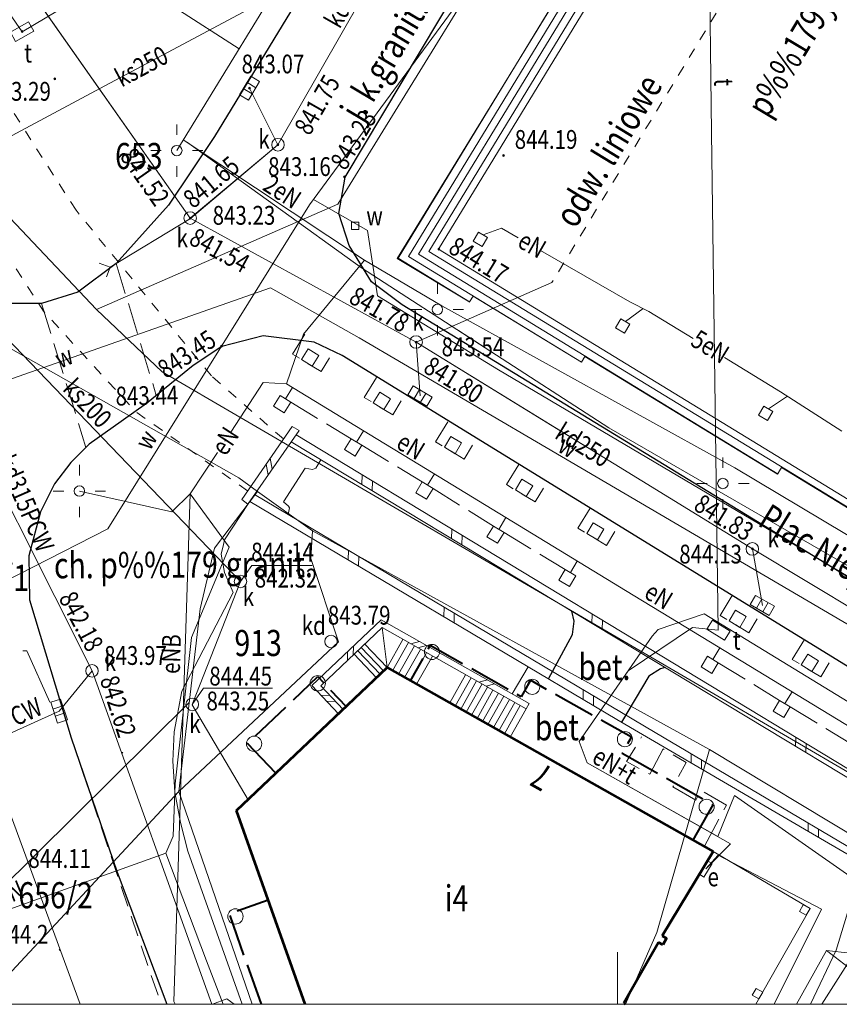
# Model space of a CAD drawing. Units: metres. Extents: x 7423590 to 7424010, y 5462218 to 5462515.
# Drawn here: x 7423871 to 7423911, y 5462250 to 5462297 of the extents above; entities that cross this region are included whole.
import ezdxf
from ezdxf.enums import TextEntityAlignment as Align

# ---------------------------------------------------------------- set-up
doc = ezdxf.new("R2010")
doc.units = ezdxf.units.M
doc.header["$MEASUREMENT"] = 0
for name, pattern in [('217-500', [2, -0.5, 1.5]), ('218-500', [1, 0.5, -0.5]), ('314-500', [2.5, 2, -0.5]), ('413-500', [1, 0.5, -0.5]), ('420-500', [1.5, 1, -0.5]), ('DGN Style 2', [13.317348, 7.990409, -5.326939]), ('DGN Style 3', [18.644287, 13.317348, -5.326939])]:
    doc.linetypes.add(name, pattern=pattern)
for name, color, linetype, lineweight in [('1_E_niezidentyfikowane_elementy', 7, 'Continuous', 0), ('1_krzyze', 7, 'Continuous', 0), ('1_krzyze (Construction)', 7, 'Continuous', 0), ('1_opis_sekcji (Construction)', 7, 'Continuous', 0), ('EADTD_238', 7, 'Continuous', 0), ('EBTPO_346', 7, 'Continuous', 0), ('EBTPO_352', 7, 'Continuous', 0), ('EBUPO_314', 7, 'Continuous', 0), ('EBUPP_310', 7, 'Continuous', 0), ('EBUPP_312', 7, 'Continuous', 0), ('EDZPD_211', 7, 'Continuous', 0), ('EDZPD_219', 7, 'Continuous', 0), ('EUZPU_951', 7, 'Continuous', 0), ('Level 41', 7, 'Continuous', 0), ('SDRPK_420', 7, 'Continuous', 0), ('SDRPK_422', 7, 'Continuous', 0), ('SDRPK_423', 7, 'Continuous', 0), ('SDRPK_432', 7, 'Continuous', 0), ('SDRPK_433', 7, 'Continuous', 0), ('SDRPK_994', 7, 'Continuous', 0), ('SDRPT_413', 7, 'Continuous', 0), ('SDRPT_450', 7, 'Continuous', 0), ('SZOPO_902', 7, 'Continuous', 0), ('UEEPA_504', 7, 'Continuous', 0), ('UEEPA_510', 7, 'Continuous', 0), ('UEEPO_585', 7, 'Continuous', 0), ('UEEPO_585 (Construction)', 7, 'Continuous', 0), ('UEETA_515', 7, 'Continuous', 0), ('UKKPA_500', 7, 'Continuous', 0), ('UKKPA_506', 7, 'Continuous', 0), ('UKKPA_509', 7, 'Continuous', 0), ('UKKPO_582', 7, 'Continuous', 0), ('UKKPO_582 (Construction)', 7, 'Continuous', 0), ('UTTPA_504', 7, 'Continuous', 0), ('UTTPO_586', 7, 'Continuous', 0), ('UWWPA_507', 7, 'Continuous', 0), ('UWWPO_581', 7, 'Continuous', 0), ('UZBPP_502', 7, 'Continuous', 0), ('Warstwa 11', 7, 'Continuous', 0), ('Warstwa 49', 7, 'Continuous', 0), ('WUKPS_403', 7, 'Continuous', 0), ('WWRPH_813', 7, 'Continuous', 0), ('WWRPP_801', 7, 'Continuous', 0)]:
    doc.layers.add(name, color=color, linetype=linetype, lineweight=lineweight)
doc.styles.get("Standard").update_dxf_attribs({"font": 'Simplex.shx', "width": 0.75})
doc.styles.add('Style-KRENTZ_1250 I 0.15708', font='KRENTZ_1250.shx', dxfattribs={"oblique": 9})

# ---------------------------------------------------------------- blocks, each defined once
blk = doc.blocks.new('504_21')
at = {"layer": 'UTTPA_504', "color": 40, "linetype": 'Continuous', "lineweight": 13, "flags": 128}
blk.add_lwpolyline([(0.29085, -0.477395), (-0.556426, 0.053757), (-0.29085, 0.477395), (0.556426, -0.053757)], close=True, dxfattribs=at)
blk = doc.blocks.new('140_2')
at = {"layer": 'WUKPS_403', "linetype": 'Continuous', "lineweight": 13}
h = blk.add_hatch(color=231, dxfattribs=at)
edge = h.paths.add_edge_path()
edge.add_arc((0, 0), 0.045, 0, 360)
blk = doc.blocks.new('*U254')
at = {"layer": '1_krzyze (Construction)', "color": 31, "linetype": 'Continuous', "lineweight": 0}
for p, q in [((300, 2.5), (300, 0)), ((297.5, 0), (302.5, 0))]:
    blk.add_line(p, q, dxfattribs=at)
blk = doc.blocks.new('506')
at = {"color": 0, "linetype": 'ByBlock', "lineweight": -2}
blk.add_circle((0, 0), 3, dxfattribs=at)
blk = doc.blocks.new('509')
at = {"color": 0, "linetype": 'ByBlock', "lineweight": -2}
for p, q in [((-1.75, 2.5), (-1.75, -2.5)), ((1.75, -2.5), (1.75, 2.5))]:
    blk.add_line(p, q, dxfattribs=at)
at = {"color": 0, "linetype": 'ByBlock', "lineweight": -2, "flags": 128}
blk.add_lwpolyline([(-5.25, 2.5), (5.25, 2.5), (5.25, -2.5), (-5.25, -2.5)], close=True, dxfattribs=at)
blk = doc.blocks.new('504_33')
at = {"layer": 'UTTPA_504', "color": 40, "linetype": 'Continuous', "lineweight": 13, "flags": 128}
blk.add_lwpolyline([(-0.5, 0.25), (0.5, 0.25), (0.5, -0.25), (-0.5, -0.25)], close=True, dxfattribs=at)
blk = doc.blocks.new('506_13')
at = {"layer": 'UKKPA_506', "color": 14, "linetype": 'Continuous', "lineweight": 13}
blk.add_circle((0, 0), 0.3, dxfattribs=at)
blk = doc.blocks.new('509_35')
at = {"layer": 'UKKPA_509', "color": 14, "linetype": 'Continuous', "lineweight": 13}
for p, q in [((-0.175, 0.25), (-0.175, -0.25)), ((0.175, -0.25), (0.175, 0.25))]:
    blk.add_line(p, q, dxfattribs=at)
at = {"layer": 'UKKPA_509', "color": 14, "linetype": 'Continuous', "lineweight": 13, "flags": 128}
blk.add_lwpolyline([(-0.525, 0.25), (0.525, 0.25), (0.525, -0.25), (-0.525, -0.25)], close=True, dxfattribs=at)
blk = doc.blocks.new('515_30')
at = {"layer": 'UEEPA_510', "color": 120, "linetype": 'Continuous', "lineweight": 13}
for p, q in [((0, 0.75), (0, 1.25)), ((-1.25, 0), (-0.75, 0)), ((0.75, 0), (1.25, 0)), ((0, -1.25), (0, -0.75))]:
    blk.add_line(p, q, dxfattribs=at)
blk = doc.blocks.new('510_31')
at = {"layer": 'UEEPA_510', "color": 120, "linetype": 'Continuous', "lineweight": 13}
blk.add_circle((0, 0), 0.25, dxfattribs=at)
blk = doc.blocks.new('140_6')
at = {"layer": 'WUKPS_403', "linetype": 'Continuous', "lineweight": 13}
h = blk.add_hatch(color=2, dxfattribs=at)
edge = h.paths.add_edge_path()
edge.add_arc((0, 0), 0.045, 0, 360)
at = {"layer": 'WUKPS_403', "color": 231, "linetype": 'Continuous', "lineweight": 13}
blk.add_circle((0, 0), 0.045, dxfattribs=at)
blk = doc.blocks.new('140_11')
at = {"layer": 'WUKPS_403', "linetype": 'Continuous', "lineweight": 13}
h = blk.add_hatch(color=2, dxfattribs=at)
edge = h.paths.add_edge_path()
edge.add_arc((0, 0), 0.045, 328.6213, 688.6213)
at = {"layer": 'WUKPS_403', "color": 231, "linetype": 'Continuous', "lineweight": 13}
blk.add_circle((0, 0), 0.045, dxfattribs=at)
blk = doc.blocks.new('140_12')
at = {"layer": 'WUKPS_403', "linetype": 'Continuous', "lineweight": 13}
h = blk.add_hatch(color=2, dxfattribs=at)
edge = h.paths.add_edge_path()
edge.add_arc((0, 0), 0.045, 59.1357, 419.1357)
at = {"layer": 'WUKPS_403', "color": 231, "linetype": 'Continuous', "lineweight": 13}
blk.add_circle((0, 0), 0.045, dxfattribs=at)
blk = doc.blocks.new('140_15')
at = {"layer": 'WUKPS_403', "linetype": 'Continuous', "lineweight": 13}
h = blk.add_hatch(color=2, dxfattribs=at)
edge = h.paths.add_edge_path()
edge.add_arc((0, 0), 0.045, 59.1231, 419.1231)
at = {"layer": 'WUKPS_403', "color": 231, "linetype": 'Continuous', "lineweight": 13}
blk.add_circle((0, 0), 0.045, dxfattribs=at)
blk = doc.blocks.new('507_7')
at = {"layer": 'UWWPA_507', "color": 161, "linetype": 'Continuous', "lineweight": 13, "flags": 128}
blk.add_lwpolyline([(-0.175, 0.175), (0.175, 0.175), (0.175, -0.175), (-0.175, -0.175)], close=True, dxfattribs=at)
blk = doc.blocks.new('506_6')
at = {"layer": 'UKKPA_506', "color": 14, "linetype": 'Continuous', "lineweight": 13}
blk.add_circle((0, 0), 0.3, dxfattribs=at)
blk = doc.blocks.new('515_13')
at = {"layer": 'UEETA_515', "color": 120, "linetype": 'Continuous', "lineweight": 13}
for p, q in [((0, 0.75), (0, 1.25)), ((-1.25, 0), (-0.75, 0)), ((0.75, 0), (1.25, 0)), ((0, -1.25), (0, -0.75))]:
    blk.add_line(p, q, dxfattribs=at)

msp = doc.modelspace()

# ---------------------------------------------------------------- linework, layer by layer
at = {"layer": '1_E_niezidentyfikowane_elementy', "color": 14, "linetype": 'Continuous', "lineweight": 13, "flags": 128}
msp.add_lwpolyline([(7423871.557295, 5462266.916175), (7423871.737395, 5462266.916175), (7423872.846996, 5462264.460925)], dxfattribs=at)
at = {"layer": '1_opis_sekcji (Construction)', "color": 7, "linetype": 'Continuous', "lineweight": 0, "flags": 128}
for points in [[(7424000, 5462334.464286), (7424000, 5462500), (7423600, 5462500), (7423600, 5462250), (7423874.274107, 5462250)], [(7423874.274107, 5462250), (7424000, 5462250)]]:
    msp.add_lwpolyline(points, dxfattribs=at)
at = {"layer": 'EBTPO_346', "color": 30, "linetype": 'Continuous', "lineweight": 13, "flags": 128}
for points in [[(7423884.887572, 5462280.847761), (7423885.399812, 5462280.535333), (7423885.712239, 5462281.047572), (7423885.2, 5462281.36)], [(7423883.547572, 5462278.617761), (7423884.059812, 5462278.305333), (7423884.372239, 5462278.817572), (7423883.86, 5462279.13)], [(7423888.317572, 5462278.777761), (7423888.829812, 5462278.465333), (7423889.142239, 5462278.977572), (7423888.63, 5462279.29)], [(7423891.725333, 5462276.660188), (7423892.237572, 5462276.347761), (7423892.55, 5462276.86), (7423892.037761, 5462277.172428)], [(7423886.947572, 5462276.547761), (7423887.459812, 5462276.235333), (7423887.772239, 5462276.747572), (7423887.26, 5462277.06)], [(7423890.355333, 5462274.480188), (7423890.867572, 5462274.167761), (7423891.18, 5462274.68), (7423890.667761, 5462274.992428)], [(7423895.125333, 5462274.610188), (7423895.637572, 5462274.297761), (7423895.95, 5462274.81), (7423895.437761, 5462275.122428)], [(7423893.755333, 5462272.370188), (7423894.267572, 5462272.057761), (7423894.58, 5462272.57), (7423894.067761, 5462272.882428)], [(7423898.535333, 5462272.530188), (7423899.047572, 5462272.217761), (7423899.36, 5462272.73), (7423898.847761, 5462273.042428)], [(7423897.195333, 5462270.300188), (7423897.707572, 5462269.987761), (7423898.02, 5462270.5), (7423897.507761, 5462270.812428)], [(7423905.345333, 5462268.350188), (7423905.857572, 5462268.037761), (7423906.17, 5462268.55), (7423905.657761, 5462268.862428)], [(7423908.795333, 5462266.240188), (7423909.307572, 5462265.927761), (7423909.62, 5462266.44), (7423909.107761, 5462266.752428)], [(7423904.005333, 5462266.140188), (7423904.517572, 5462265.827761), (7423904.83, 5462266.34), (7423904.317761, 5462266.652428)], [(7423907.448652, 5462264.032415), (7423907.960891, 5462263.719987), (7423908.273318, 5462264.232227), (7423907.761079, 5462264.544654)]]:
    msp.add_lwpolyline(points, close=True, dxfattribs=at)
at = {"layer": 'EBTPO_352', "color": 30, "linetype": 'Continuous', "lineweight": 13}
for p, q in [((7423888.98, 5462266.11), (7423888.743103, 5462268.022881)), ((7423887.912438, 5462267.233749), (7423888.98, 5462266.11)), ((7423889.741178, 5462267.460225), (7423888.98, 5462266.11)), ((7423890.009004, 5462267.309241), (7423889.247826, 5462265.959015)), ((7423887.404939, 5462266.751625), (7423888.4725, 5462265.627875)), ((7423887.578939, 5462266.916924), (7423888.6465, 5462265.793175)), ((7423887.745688, 5462267.075337), (7423888.81325, 5462265.951588)), ((7423890.296471, 5462267.147184), (7423889.535293, 5462265.796958)), ((7423890.583938, 5462266.985127), (7423889.822761, 5462265.634901)), ((7423890.871406, 5462266.823069), (7423890.110228, 5462265.472844)), ((7423891.158873, 5462266.661012), (7423890.397695, 5462265.310787)), ((7423892.741729, 5462265.768691), (7423891.980551, 5462264.418466)), ((7423893.003063, 5462265.621367), (7423892.241885, 5462264.271141)), ((7423893.264396, 5462265.474042), (7423892.503219, 5462264.123816)), ((7423893.52573, 5462265.326717), (7423892.764553, 5462263.976492)), ((7423893.787064, 5462265.179392), (7423893.025887, 5462263.829167)), ((7423894.048398, 5462265.032068), (7423893.287221, 5462263.681842)), ((7423894.309732, 5462264.884743), (7423893.548555, 5462263.534518)), ((7423894.571066, 5462264.737418), (7423893.809889, 5462263.387193)), ((7423894.8324, 5462264.590094), (7423894.071222, 5462263.239868)), ((7423895.093734, 5462264.442769), (7423894.332556, 5462263.092543)), ((7423895.355068, 5462264.295444), (7423894.59389, 5462262.945219)), ((7423895.63645, 5462264.136817), (7423894.875273, 5462262.786592))]:
    msp.add_line(p, q, dxfattribs=at)
at = {"layer": 'EBUPO_314', "color": 30, "linetype": '314-500', "lineweight": 40}
msp.add_line((7423895.727683, 5462265.30222), (7423895.840632, 5462265.502576), dxfattribs=at)
at = {"layer": 'EBUPO_314', "color": 30, "linetype": '314-500', "lineweight": 40, "flags": 128}
for points in [[(7423903.631776, 5462257.850191), (7423904.584475, 5462259.54015), (7423900.232116, 5462261.993754), (7423900.67409, 5462262.777756), (7423895.840632, 5462265.502576), (7423895.398658, 5462264.718574), (7423891.043092, 5462267.173986), (7423890.090392, 5462265.484026)], [(7423883.658504, 5462261.054579), (7423882.301668, 5462262.482828), (7423885.665665, 5462265.678625), (7423887.022502, 5462264.250376)], [(7423882.965999, 5462250), (7423881.433854, 5462254.336323), (7423883.291319, 5462254.992618)]]:
    msp.add_lwpolyline(points, dxfattribs=at)
at = {"layer": 'EBUPP_310', "color": 30, "linetype": 'Continuous', "lineweight": 13}
msp.add_line((7423882.301668, 5462262.482828), (7423883.656741, 5462261.056435), dxfattribs=at)
at = {"layer": 'EBUPP_310', "color": 30, "linetype": 'Continuous', "lineweight": 13, "flags": 128}
for points in [[(7423908.715733, 5462254.440305), (7423909.037714, 5462254.258019), (7423909.22, 5462254.58), (7423908.898019, 5462254.762286)], [(7423906.45228, 5462250.44226), (7423906.774261, 5462250.259974), (7423906.956548, 5462250.581955), (7423906.634567, 5462250.764241)]]:
    msp.add_lwpolyline(points, close=True, dxfattribs=at)
at = {"layer": 'EBUPP_310', "color": 30, "linetype": 'Continuous', "lineweight": 13}
for centre, radius in [((7423891.130499, 5462266.860681), 0.361589), ((7423885.664578, 5462265.360351), 0.366075), ((7423895.928039, 5462265.189271), 0.361589), ((7423900.362637, 5462262.689475), 0.361589), ((7423882.61958, 5462262.467603), 0.366075), ((7423904.27117, 5462259.452743), 0.361589), ((7423881.724007, 5462254.205514), 0.366075)]:
    msp.add_circle(centre, radius, dxfattribs=at)
at = {"layer": 'EBUPP_312', "color": 30, "linetype": 'Continuous', "lineweight": 53}
for p, q in [((7423881.78, 5462259.27), (7423888.98, 5462266.11)), ((7423888.98, 5462266.11), (7423904.59, 5462257.31)), ((7423885.055352, 5462250), (7423881.78, 5462259.27)), ((7423902.139851, 5462253.283466), (7423904.59, 5462257.31)), ((7423902.139851, 5462253.283466), (7423902.348635, 5462253.165105)), ((7423902.348635, 5462253.165105), (7423902.17, 5462252.85)), ((7423901.966383, 5462252.965431), (7423900.312426, 5462250.04791)), ((7423902.17, 5462252.85), (7423901.966383, 5462252.965431)), ((7423900.312426, 5462250.04791), (7423900.396938, 5462250))]:
    msp.add_line(p, q, dxfattribs=at)
at = {"layer": 'EDZPD_219', "color": 3, "linetype": 'Continuous', "lineweight": 13}
for p, q in [((7423909.11, 5462317.89), (7423889.51, 5462285.7)), ((7423886.628929, 5462288.289421), (7423894.427937, 5462300.939295)), ((7423869.95846, 5462288.63872), (7423875.075296, 5462283.244998)), ((7423875.075296, 5462283.244998), (7423886.628929, 5462288.289421)), ((7423889.51, 5462285.7), (7423892.93, 5462283.62)), ((7423892.93, 5462283.62), (7423893.1, 5462283.89)), ((7423893.1, 5462283.89), (7423898.28, 5462280.73)), ((7423878.21908, 5462280.258859), (7423875.075296, 5462283.244998)), ((7423881.885496, 5462275.193339), (7423869.896893, 5462281.978549)), ((7423898.28, 5462280.73), (7423898.44, 5462281)), ((7423898.44, 5462281), (7423907.67, 5462275.37)), ((7423912.284281, 5462260.380875), (7423878.21908, 5462280.258859)), ((7423907.67, 5462275.37), (7423907.86, 5462275.68)), ((7423907.86, 5462275.68), (7423918.12, 5462269.42)), ((7423882.776318, 5462274.544436), (7423881.885496, 5462275.193339)), ((7423880.729761, 5462271.821855), (7423882.776318, 5462274.544436)), ((7423882.776318, 5462274.544436), (7423885.408722, 5462272.647677)), ((7423885.330392, 5462271.327561), (7423885.408722, 5462272.647677)), ((7423885.408722, 5462272.647677), (7423904.401978, 5462262.191111)), ((7423880.033432, 5462268.920948), (7423880.729761, 5462271.821855)), ((7423885.330392, 5462271.327561), (7423886.665441, 5462267.33916)), ((7423880.033432, 5462268.920948), (7423879.014493, 5462260.179554)), ((7423879.014493, 5462260.179554), (7423886.665441, 5462267.33916)), ((7423879.509102, 5462264.440231), (7423866.026001, 5462251.0833)), ((7423901.883043, 5462253.437849), (7423904.401978, 5462262.191111)), ((7423904.401978, 5462262.191111), (7423911.98777, 5462257.620464)), ((7423882.519029, 5462250), (7423879.014493, 5462260.179554)), ((7423910.464117, 5462252.598494), (7423911.98777, 5462257.620464)), ((7423901.883043, 5462253.437849), (7423900.397394, 5462250)), ((7423909.243426, 5462250), (7423910.464117, 5462252.598494))]:
    msp.add_line(p, q, dxfattribs=at)
at = {"layer": 'EDZPD_219', "color": 3, "linetype": 'Continuous', "lineweight": 13, "flags": 128}
msp.add_lwpolyline([(7423879.014493, 5462260.179554), (7423869.540479, 5462250)], dxfattribs=at)
at = {"layer": 'EUZPU_951', "color": 70, "linetype": '218-500', "lineweight": 13}
msp.add_line((7423914.11, 5462312.8), (7423896.87, 5462284.54), dxfattribs=at)
at = {"layer": 'Level 41', "color": 161, "linetype": 'DGN Style 2', "lineweight": 13}
msp.add_line((7423912.264634, 5462250.824162), (7423910.005744, 5462252.579905), dxfattribs=at)
at = {"layer": 'SDRPK_420', "color": 4, "linetype": '420-500', "lineweight": 13}
msp.add_line((7423873.86442, 5462262.751042), (7423878.167373, 5462250), dxfattribs=at)
at = {"layer": 'SDRPK_422', "color": 231, "linetype": 'Continuous', "lineweight": 30, "flags": 128}
for points in [[(7423900.38, 5462395.09), (7423902.26, 5462384.7), (7423905.07, 5462368.28), (7423905.81, 5462357.26), (7423905.77, 5462354.28), (7423905.45, 5462345.92), (7423905.01, 5462337.06), (7423904.26, 5462332.49), (7423902.89, 5462328.45), (7423901.12, 5462325), (7423880.72, 5462291.53), (7423878.53, 5462288.24), (7423876.02, 5462285.44), (7423874.18, 5462284.08), (7423872.45, 5462283.53), (7423870.7, 5462283.54), (7423868.89, 5462284.11), (7423867.83, 5462284.79), (7423866.56, 5462286.11), (7423865.47, 5462288.22), (7423863.47, 5462294.41), (7423863.32, 5462294.92)], [(7423915.35, 5462267.81), (7423889.7, 5462283.47), (7423888.23, 5462284.57), (7423887.17, 5462286.31), (7423886.68, 5462287.84), (7423886.97, 5462289.58), (7423903.19, 5462316.72), (7423903.64, 5462317.34), (7423904.92, 5462318.52), (7423906.81, 5462319.38), (7423908.9, 5462319.51), (7423910.5, 5462319.01), (7423911.33, 5462318.69), (7423925.07, 5462310.29), (7423942.89, 5462299.4)], [(7423920.044741, 5462260.617277), (7423886.83, 5462281.04), (7423885.5, 5462281.68), (7423883.05, 5462281.98), (7423881.07, 5462281.47), (7423879.709182, 5462280.559209), (7423877.475909, 5462278.752331), (7423876.26033, 5462277.890118), (7423874.733788, 5462276.80175), (7423873.852729, 5462275.932918), (7423873.070612, 5462274.905353), (7423872.401573, 5462273.55785), (7423871.84, 5462271.46), (7423871.88, 5462269.36), (7423871.88, 5462269.36)], [(7423871.88, 5462269.36), (7423873.86442, 5462262.751042), (7423876.073154, 5462256.326408), (7423878.436869, 5462250)], [(7423896.703961, 5462265.5723), (7423897.86, 5462267.69), (7423897.94, 5462268.33), (7423897.818334, 5462268.808552)], [(7423902.286217, 5462266.110541), (7423902.07, 5462266.05), (7423901.5, 5462265.7), (7423900.199161, 5462263.49712)]]:
    msp.add_lwpolyline(points, dxfattribs=at)
at = {"layer": 'SDRPK_423', "color": 231, "linetype": '217-500', "lineweight": 13}
for p, q in [((7423884.372239, 5462278.817572), (7423887.26, 5462277.06)), ((7423887.772239, 5462276.747572), (7423890.667761, 5462274.992428)), ((7423891.18, 5462274.68), (7423894.067761, 5462272.882428)), ((7423894.58, 5462272.57), (7423897.507761, 5462270.812428)), ((7423904.83, 5462266.34), (7423907.761079, 5462264.544654)), ((7423894.959539, 5462264.862807), (7423895.727705, 5462266.152567)), ((7423908.273318, 5462264.232227), (7423911.151079, 5462262.484654))]:
    msp.add_line(p, q, dxfattribs=at)
at = {"layer": 'SDRPK_423', "color": 231, "linetype": '217-500', "lineweight": 13, "flags": 128}
for points in [[(7423876.02, 5462285.44), (7423877.28, 5462281.3), (7423877.940883, 5462279.128528)], [(7423872.45, 5462283.53), (7423874.07, 5462278.28), (7423874.574588, 5462276.64476)], [(7423885.043861, 5462282.064226), (7423884.460706, 5462281.108117), (7423885.826678, 5462280.274977), (7423886.406856, 5462281.226205)], [(7423888.473861, 5462279.994226), (7423887.890706, 5462279.038117), (7423889.256678, 5462278.204977), (7423889.836856, 5462279.156205)], [(7423891.881622, 5462277.876653), (7423891.298467, 5462276.920545), (7423892.664439, 5462276.087404), (7423893.244616, 5462277.038633)], [(7423895.281622, 5462275.826653), (7423894.698467, 5462274.870545), (7423896.064439, 5462274.037404), (7423896.644616, 5462274.988633)], [(7423898.691622, 5462273.746653), (7423898.108467, 5462272.790545), (7423899.474439, 5462271.957404), (7423900.054616, 5462272.908633)], [(7423905.501622, 5462269.566653), (7423904.918467, 5462268.610545), (7423906.284439, 5462267.777404), (7423906.864616, 5462268.728633)], [(7423908.951622, 5462267.456653), (7423908.368467, 5462266.500545), (7423909.734439, 5462265.667404), (7423910.314616, 5462266.618633)], [(7423904.15, 5462257.54), (7423905.22, 5462259.53), (7423904.02, 5462260.23), (7423903.753057, 5462259.772383), (7423902.66, 5462260.41), (7423903.3, 5462261.57), (7423902.19, 5462262.22), (7423901.55, 5462261.01), (7423900.44, 5462261.62), (7423901.16, 5462262.8)]]:
    msp.add_lwpolyline(points, dxfattribs=at)
at = {"layer": 'SDRPT_413', "color": 231, "linetype": '413-500', "lineweight": 13}
for p, q in [((7423874.100283, 5462287.992855), (7423868.274758, 5462297.087748)), ((7423880.575322, 5462280.069783), (7423874.100283, 5462287.992855)), ((7423884.01919, 5462277.050205), (7423880.575322, 5462280.069783))]:
    msp.add_line(p, q, dxfattribs=at)
at = {"layer": 'SDRPT_413', "color": 231, "linetype": '413-500', "lineweight": 13, "flags": 128}
msp.add_lwpolyline([(7423882.311283, 5462274.568303), (7423876.932463, 5462278.375234), (7423872.539388, 5462283.169848), (7423870.930229, 5462285.662885), (7423866.409967, 5462296.131418)], dxfattribs=at)
at = {"layer": 'SDRPT_450', "color": 231, "linetype": 'Continuous', "lineweight": 13}
for p, q in [((7423884.434, 5462277.653), (7423882.031, 5462274.161)), ((7423884.769, 5462277.449), (7423884.434, 5462277.653)), ((7423882.326, 5462273.937), (7423884.769, 5462277.449)), ((7423884.626356, 5462277.243939), (7423915.91, 5462258.31)), ((7423884.396532, 5462276.913548), (7423915.8, 5462257.95)), ((7423883.190712, 5462275.846274), (7423883.28577, 5462275.316743)), ((7423883.392221, 5462276.139104), (7423883.487728, 5462275.607072)), ((7423882.031, 5462274.161), (7423882.326, 5462273.937)), ((7423885.385815, 5462265.247251), (7423888.697252, 5462268.393116)), ((7423895.783775, 5462264.398151), (7423888.697252, 5462268.393116)), ((7423885.80994, 5462265.236376), (7423888.743103, 5462268.022881)), ((7423895.63645, 5462264.136817), (7423888.743103, 5462268.022881)), ((7423890.120504, 5462267.246383), (7423890.528272, 5462267.360895)), ((7423887.081565, 5462266.444419), (7423887.091698, 5462266.867839)), ((7423887.36353, 5462266.712286), (7423887.373806, 5462267.135842)), ((7423890.459296, 5462267.055393), (7423890.867235, 5462267.169807)), ((7423893.379311, 5462265.40926), (7423893.787079, 5462265.523771)), ((7423893.718103, 5462265.218269), (7423894.126042, 5462265.332684)), ((7423885.385815, 5462265.247251), (7423886.660002, 5462263.906002)), ((7423885.80994, 5462265.236376), (7423886.877502, 5462264.112627)), ((7423886.245007, 5462264.77841), (7423885.821451, 5462264.788686)), ((7423886.512874, 5462264.496445), (7423886.089454, 5462264.506578)), ((7423895.783775, 5462264.398151), (7423895.63645, 5462264.136817))]:
    msp.add_line(p, q, dxfattribs=at)
at = {"layer": 'SDRPT_450', "color": 231, "linetype": 'Continuous', "lineweight": 13, "flags": 128}
for points in [[(7423884.25, 5462273.44), (7423884.32, 5462273.75), (7423884.27, 5462273.84), (7423884.02, 5462274.04), (7423885.07, 5462275.66), (7423885.41, 5462275.59), (7423885.57, 5462275.66), (7423885.81, 5462276.06)], [(7423887.774962, 5462274.873422), (7423887.785915, 5462275.331665)], [(7423888.278327, 5462275.03364), (7423888.26739, 5462274.576061)], [(7423924.301112, 5462250), (7423923.612962, 5462250.365794), (7423921.223455, 5462251.554844), (7423916.698096, 5462254.205263), (7423901.802942, 5462263.006895), (7423882.644209, 5462274.394449)], [(7423899.970917, 5462263.630489), (7423882.41583, 5462274.064869)], [(7423892.068532, 5462272.280673), (7423892.079309, 5462272.733155)], [(7423892.571724, 5462272.435128), (7423892.560944, 5462271.983321)], [(7423887.118836, 5462271.2695), (7423887.130343, 5462271.727984)], [(7423887.623575, 5462271.434817), (7423887.612856, 5462270.975865)], [(7423891.695041, 5462268.549498), (7423891.706337, 5462269.008108)], [(7423892.199667, 5462268.714883), (7423892.188301, 5462268.256315)], [(7423898.783483, 5462268.225729), (7423898.794736, 5462268.668747)], [(7423899.287, 5462268.370812), (7423899.276508, 5462267.928007)], [(7423898.357956, 5462264.57264), (7423898.369372, 5462265.034661)], [(7423898.862741, 5462264.743269), (7423898.851322, 5462264.284248)], [(7423899.970917, 5462263.630489), (7423909.336086, 5462258.158178), (7423921.115787, 5462251.291706), (7423923.498782, 5462250)], [(7423908.528315, 5462262.341137), (7423908.538691, 5462262.77137)], [(7423909.032147, 5462262.472713), (7423909.021751, 5462262.043167)], [(7423903.528785, 5462261.552017), (7423903.539239, 5462261.983036)], [(7423904.031607, 5462261.692643), (7423904.02115, 5462261.263624)], [(7423909.128931, 5462258.279923), (7423909.138423, 5462258.681941)], [(7423909.630792, 5462258.390548), (7423909.621297, 5462257.99153)]]:
    msp.add_lwpolyline(points, dxfattribs=at)
at = {"layer": 'SZOPO_902', "color": 70, "linetype": 'Continuous', "lineweight": 13}
msp.add_lwpolyline([(7423882.33, 5462273.94), (7423881.2, 5462272.23), (7423881.16, 5462272), (7423881.05, 5462271.54), (7423881.2, 5462270.66), (7423881.61, 5462269.7), (7423879.16, 5462264.99), (7423878.8, 5462263.04), (7423878.73, 5462261.63), (7423878.82, 5462260.15), (7423879.1, 5462258.7), (7423879.45, 5462257.33), (7423882.046899, 5462250)], dxfattribs=at)
at = {"layer": 'UEEPA_504', "color": 1, "linetype": 'Continuous', "lineweight": 13, "flags": 128}
msp.add_lwpolyline([(7423904.140791, 5462256.090846), (7423903.927223, 5462256.220803), (7423904.317092, 5462256.861507), (7423904.53066, 5462256.731551)], close=True, dxfattribs=at)
at = {"layer": 'UEEPO_585', "color": 1, "linetype": 'Continuous', "lineweight": 13}
for p, q in [((7423878.831009, 5462297.693869), (7423881.897341, 5462295.712036)), ((7423893.576642, 5462286.820233), (7423894.45, 5462287.14)), ((7423900.386642, 5462282.670233), (7423901.232309, 5462283.289794)), ((7423884.11612, 5462278.973786), (7423884.454959, 5462279.518393)), ((7423888.822237, 5462276.856013), (7423884.1755, 5462279.688757)), ((7423907.226642, 5462278.490233), (7423908.13896, 5462279.092885)), ((7423887.51612, 5462276.903786), (7423887.857479, 5462277.444149)), ((7423900.76162, 5462269.577526), (7423890.16015, 5462276.040394)), ((7423890.92388, 5462274.836214), (7423891.243959, 5462275.379683)), ((7423894.32388, 5462272.726214), (7423894.670124, 5462273.291024)), ((7423897.76388, 5462270.656214), (7423898.081338, 5462271.21148)), ((7423932.875928, 5462250), (7423902.099533, 5462268.761907)), ((7423904.57388, 5462266.496214), (7423904.906023, 5462267.051015)), ((7423908.017199, 5462264.38844), (7423908.360192, 5462264.945284))]:
    msp.add_line(p, q, dxfattribs=at)
at = {"layer": 'UEEPO_585', "color": 1, "linetype": 'Continuous', "lineweight": 13, "flags": 128}
for points in [[(7423878.92, 5462290.85), (7423885.16, 5462301.04), (7423886.129603, 5462302.623025)], [(7423879.23093, 5462291.357752), (7423887.9, 5462285.6), (7423891.6, 5462283.42), (7423905.62, 5462275.67), (7423919.43, 5462267.42), (7423932.86, 5462258.26)], [(7423879.43, 5462291.23), (7423887.76, 5462285.24), (7423899.59, 5462277.59), (7423920.3, 5462265.64), (7423942.015531, 5462252.544485)], [(7423894.45, 5462287.14), (7423895.259053, 5462286.676932)], [(7423896.329241, 5462286.064402), (7423900.6, 5462283.62), (7423901.5, 5462283.15), (7423903.629993, 5462281.851719)], [(7423887.9, 5462285.6), (7423884.97973, 5462282.069779), (7423884.1755, 5462279.688757)], [(7423905.121754, 5462280.942454), (7423907.8, 5462279.31), (7423910.745056, 5462277.423596)], [(7423881.504616, 5462277.383932), (7423883.051529, 5462279.747575), (7423884.1755, 5462279.688757)], [(7423874.26, 5462274.56), (7423878.68, 5462273.56), (7423879.563474, 5462274.418444), (7423880.859895, 5462276.399146)], [(7423878.397229, 5462257.226745), (7423878.750191, 5462258.047195), (7423878.840022, 5462260.551343), (7423879.61916, 5462267.555413), (7423881.420702, 5462271.869713), (7423879.563474, 5462274.418444)], [(7423851.557067, 5462273.145657), (7423853.710829, 5462274.123344), (7423858.626052, 5462271.579409), (7423866.062815, 5462252.81037), (7423878.397229, 5462257.226745)], [(7423901.96, 5462267.93), (7423904.16, 5462268.68), (7423932.7, 5462251.23), (7423934.104368, 5462250)], [(7423901.96, 5462267.93), (7423901.66, 5462267.62), (7423898.18, 5462262.57), (7423898.55, 5462261.56), (7423905.42, 5462257.68), (7423905.42, 5462257.68)], [(7423904.228941, 5462256.476177), (7423905.42, 5462257.68), (7423905.42, 5462257.68)], [(7423878.397229, 5462257.226745), (7423880.333738, 5462252.083072), (7423881.132456, 5462250)], [(7423907.507953, 5462250), (7423909.77, 5462254.56), (7423904.82, 5462257.13), (7423904.228941, 5462256.476177)], [(7423881.664758, 5462250), (7423881.309047, 5462250.258256), (7423880.632449, 5462250)]]:
    msp.add_lwpolyline(points, dxfattribs=at)
at = {"layer": 'UEEPO_585', "color": 1, "linetype": 'Continuous', "lineweight": 13, "ltscale": 0.1, "flags": 128}
msp.add_lwpolyline([(7423879.563474, 5462274.418444), (7423878.78, 5462250.141), (7423878.836506, 5462250)], dxfattribs=at)
at = {"layer": 'UEEPO_585 (Construction)', "color": 1, "linetype": 'Continuous', "lineweight": 13}
for p, q in [((7423892.393, 5462282.244), (7423893.708, 5462281.393)), ((7423881.223, 5462276.954), (7423881.224, 5462276.956)), ((7423890.16, 5462276.04), (7423888.822, 5462276.856)), ((7423902.1, 5462268.762), (7423900.762, 5462269.578))]:
    msp.add_line(p, q, dxfattribs=at)
at = {"layer": 'UKKPO_582', "color": 14, "linetype": 'Continuous', "lineweight": 13}
for p, q in [((7423864.45, 5462309.12), (7423879.56, 5462287.62)), ((7423875.732141, 5462285.267152), (7423879.57, 5462287.6)), ((7423867.333511, 5462285.467969), (7423881.97, 5462270.23)), ((7423875.732141, 5462285.267152), (7423875.552633, 5462284.808525)), ((7423862.6, 5462281.81), (7423874.292886, 5462250)), ((7423906.46, 5462271.79), (7423906.94, 5462269.09)), ((7423923.64, 5462261.45), (7423906.46, 5462271.79)), ((7423881.97, 5462270.23), (7423879.66, 5462264.35)), ((7423874.863, 5462265.956), (7423880.589554, 5462250)), ((7423879.65, 5462264.33), (7423882.328423, 5462259.777697))]:
    msp.add_line(p, q, dxfattribs=at)
at = {"layer": 'UKKPO_582', "color": 14, "linetype": 'Continuous', "lineweight": 13, "flags": 128}
for points in [[(7423883.76, 5462291.13), (7423889.78, 5462301.67), (7423896.37, 5462313.41), (7423899.36, 5462318.28), (7423902.61, 5462324.17), (7423902.59, 5462327.25)], [(7423894.942929, 5462307.863456), (7423891.37, 5462302.43), (7423878.744025, 5462295.689818)], [(7423879.56, 5462287.62), (7423868.780827, 5462302.957672)], [(7423883.76, 5462291.13), (7423886.83018, 5462296.505366)], [(7423875.713262, 5462294.071892), (7423864.77, 5462288.23)], [(7423882.4, 5462293.84), (7423883.76, 5462291.13), (7423879.56, 5462287.62)], [(7423879.57, 5462287.6), (7423883.76, 5462291.13), (7423882.4, 5462293.84)], [(7423879.57, 5462287.6), (7423875.732141, 5462285.267152), (7423875.211515, 5462285.470927)], [(7423879.56, 5462287.62), (7423890.37, 5462281.69), (7423906.46, 5462271.79), (7423906.94, 5462269.09)], [(7423896.885575, 5462277.681038), (7423890.37, 5462281.69), (7423879.56, 5462287.62)], [(7423875.211515, 5462285.470927), (7423875.732141, 5462285.267152), (7423875.552633, 5462284.808525)], [(7423896.87, 5462284.54), (7423890.37, 5462281.69), (7423890.56, 5462279.11)], [(7423906.46, 5462271.79), (7423899.849355, 5462275.857457)]]:
    msp.add_lwpolyline(points, dxfattribs=at)
at = {"layer": 'UKKPO_582', "color": 14, "linetype": 'Continuous', "lineweight": 13, "ltscale": 0.1, "flags": 128}
for points in [[(7423867.72, 5462280.15), (7423874.863, 5462265.956), (7423873.288, 5462264.031), (7423866.772, 5462261.073)], [(7423874.863, 5462265.956), (7423880.589554, 5462250)]]:
    msp.add_lwpolyline(points, dxfattribs=at)
at = {"layer": 'UKKPO_582 (Construction)', "color": 14, "linetype": 'Continuous', "lineweight": 13}
for p, q in [((7423886.83, 5462296.505), (7423887.596, 5462297.847)), ((7423878.744, 5462295.69), (7423875.713, 5462294.072)), ((7423899.849, 5462275.857), (7423896.886, 5462277.681))]:
    msp.add_line(p, q, dxfattribs=at)
at = {"layer": 'UTTPO_586', "color": 40, "linetype": 'Continuous', "lineweight": 13, "flags": 128}
for points in [[(7423904.04, 5462335.35), (7423884.78, 5462304.42), (7423871.52, 5462296.54), (7423867.98, 5462301.65), (7423866.879921, 5462300.905069)], [(7423904.390948, 5462300.951678), (7423904.502626, 5462291.72168), (7423904.83075, 5462267.90673)]]:
    msp.add_lwpolyline(points, dxfattribs=at)
at = {"layer": 'UWWPO_581', "color": 161, "linetype": 'Continuous', "lineweight": 13}
msp.add_line((7423910.545569, 5462322.606648), (7423885.270965, 5462288.258734), dxfattribs=at)
at = {"layer": 'UWWPO_581', "color": 161, "linetype": 'Continuous', "lineweight": 13, "flags": 128}
for points in [[(7423885.464919, 5462288.50332), (7423888.05, 5462287.03), (7423888.52, 5462283.9), (7423894.32, 5462280.36), (7423923.92, 5462262.86), (7423937.12, 5462254.55), (7423943.66, 5462250.47), (7423944.054446, 5462250)], [(7423885.270965, 5462288.258734), (7423875.615573, 5462272.756518), (7423862.067325, 5462265.836599)], [(7423896.135346, 5462276.910063), (7423887.644037, 5462281.884589), (7423883.410002, 5462284.276364), (7423858.386093, 5462275.495166)], [(7423939.786123, 5462250), (7423911.987124, 5462267.622617), (7423896.135346, 5462276.910063)], [(7423908.5772, 5462250), (7423910.005744, 5462252.579905), (7423914.544191, 5462252.066629), (7423918.137127, 5462250.229638), (7423918.168384, 5462250)]]:
    msp.add_lwpolyline(points, dxfattribs=at)
at = {"layer": 'UZBPP_502', "color": 30, "linetype": 'DGN Style 3', "lineweight": 13}
for q in [(7423904.59, 5462257.31), (7423906.62708, 5462250)]:
    msp.add_line((7423909.22, 5462254.58), q, dxfattribs=at)
at = {"layer": 'Warstwa 11', "color": 40, "linetype": 'Continuous', "lineweight": 13, "flags": 128}
msp.add_lwpolyline([(7423904.83075, 5462267.90673), (7423903.59, 5462268.03), (7423900.51, 5462265.95), (7423898.18, 5462262.57), (7423898.55, 5462261.56), (7423904.809165, 5462258.024984), (7423905.6, 5462259.99), (7423911.61, 5462255.79), (7423912.3, 5462254.57), (7423911.13, 5462252.11), (7423909.778516, 5462250)], dxfattribs=at)
at = {"layer": 'Warstwa 49', "color": 14, "linetype": 'Continuous', "lineweight": 13, "flags": 128}
for points in [[(7423885.403237, 5462270.999639), (7423882.503562, 5462270.999639), (7423881.97, 5462270.23)], [(7423883.505069, 5462265.119639), (7423880.193562, 5462265.119639), (7423879.66, 5462264.35)]]:
    msp.add_lwpolyline(points, dxfattribs=at)
at = {"layer": 'WWRPH_813', "color": 40, "linetype": 'Continuous', "lineweight": 13}
msp.add_line((7423889.469834, 5462285.693547), (7423892.94, 5462283.59), dxfattribs=at)
at = {"layer": 'WWRPH_813', "color": 40, "linetype": 'Continuous', "lineweight": 13, "flags": 128}
for points in [[(7423889.469834, 5462285.693547), (7423909.18, 5462317.85), (7423929.23, 5462305.59)], [(7423898.29, 5462280.73), (7423890.01, 5462285.79), (7423909.270962, 5462317.389758), (7423935.57, 5462301.34)], [(7423907.7, 5462275.36), (7423890.486715, 5462285.896633), (7423909.386299, 5462316.914003), (7423942.9, 5462296.46)], [(7423918.12, 5462269.45), (7423890.978084, 5462286.015673), (7423909.505509, 5462316.422267), (7423949.4, 5462292.11)], [(7423921.75, 5462267.62), (7423891.45, 5462286.13), (7423909.62, 5462315.95), (7423951.138869, 5462290.627909)]]:
    msp.add_lwpolyline(points, dxfattribs=at)
for points in [[(7423893.363285, 5462286.950467), (7423893.79, 5462286.69), (7423893.529496, 5462286.263224), (7423893.102781, 5462286.523691)], [(7423900.173285, 5462282.800467), (7423900.6, 5462282.54), (7423900.339496, 5462282.113224), (7423899.912781, 5462282.373691)], [(7423907.013285, 5462278.620467), (7423907.44, 5462278.36), (7423907.179496, 5462277.933224), (7423906.752781, 5462278.193691)]]:
    msp.add_lwpolyline(points, close=True, dxfattribs=at)

# ---------------------------------------------------------------- block references
at = {"layer": '1_E_niezidentyfikowane_elementy', "color": 14, "linetype": 'Continuous', "lineweight": 13, "xscale": 0.1, "yscale": 0.1, "zscale": 0.1, "rotation": 288.254533}
msp.add_blockref('509', (7423873.288, 5462264.031), dxfattribs=at)
at = {"layer": '1_krzyze', "color": 31, "linetype": 'Continuous', "lineweight": 0}
msp.add_blockref('*U254', (7423600, 5462250), dxfattribs=at)
at = {"layer": 'UEEPA_510', "color": 120, "linetype": 'Continuous', "lineweight": 13}
for name, p in [('515_30', (7423878.92, 5462290.85)), ('510_31', (7423878.92, 5462290.85)), ('515_30', (7423891.39, 5462283.25)), ('510_31', (7423891.39, 5462283.25)), ('515_30', (7423874.26, 5462274.56)), ('510_31', (7423874.26, 5462274.56)), ('510_31', (7423905.05, 5462274.92))]:
    msp.add_blockref(name, p, dxfattribs=at)
at = {"layer": 'UEETA_515', "color": 120, "linetype": 'Continuous', "lineweight": 13}
msp.add_blockref('515_13', (7423905.05, 5462274.92), dxfattribs=at)
at = {"layer": 'UKKPA_506', "color": 14, "linetype": 'Continuous', "lineweight": 13}
for name, p in [('506_13', (7423883.76, 5462291.13)), ('506_13', (7423879.56, 5462287.62)), ('506_13', (7423890.37, 5462281.69)), ('506_13', (7423906.46, 5462271.79)), ('506_13', (7423881.97, 5462270.23)), ('506_6', (7423886.3, 5462267.36)), ('506_13', (7423879.66, 5462264.35))]:
    msp.add_blockref(name, p, dxfattribs=at)
at = {"layer": 'UKKPA_506', "color": 14, "linetype": 'Continuous', "lineweight": 13, "ltscale": 0.1, "xscale": 0.1, "yscale": 0.1, "zscale": 0.1, "rotation": 360}
msp.add_blockref('506', (7423874.863, 5462265.956), dxfattribs=at)
at = {"layer": 'UKKPA_509', "color": 14, "linetype": 'Continuous', "lineweight": 13}
for p, rotation in [((7423882.4, 5462293.84), 58.94428), ((7423890.56, 5462279.11), 329.144938), ((7423906.94, 5462269.09), 330.216982)]:
    msp.add_blockref('509_35', p, dxfattribs=dict(at, rotation=rotation))
at = {"layer": 'UTTPA_504', "color": 40, "linetype": 'Continuous', "lineweight": 13, "rotation": 29.605217}
msp.add_blockref('504_33', (7423871.52, 5462296.54), dxfattribs=at)
at = {"layer": 'UTTPA_504', "color": 40, "linetype": 'Continuous', "lineweight": 13}
msp.add_blockref('504_21', (7423904.836757, 5462267.901738), dxfattribs=at)
at = {"layer": 'UWWPA_507', "color": 161, "linetype": 'Continuous', "lineweight": 13, "rotation": 359.946393}
msp.add_blockref('507_7', (7423887.46, 5462287.25), dxfattribs=at)
at = {"layer": 'WUKPS_403', "color": 231, "linetype": 'Continuous', "lineweight": 13}
for name, p in [('140_6', (7423871.52, 5462296.55)), ('140_6', (7423873.07681, 5462294.280447)), ('140_6', (7423882.4, 5462293.84)), ('140_6', (7423883.76, 5462291.13)), ('140_6', (7423894.56, 5462290.62)), ('140_12', (7423886.939875, 5462289.599158)), ('140_6', (7423879.56, 5462287.62)), ('140_11', (7423891.465723, 5462286.130863)), ('140_15', (7423881.05832, 5462281.49388)), ('140_12', (7423890.37, 5462281.69)), ('140_6', (7423906.46, 5462271.79)), ('140_2', (7423876.312206, 5462262.036224)), ('140_2', (7423873.315098, 5462252.605367))]:
    msp.add_blockref(name, p, dxfattribs=at)

# ---------------------------------------------------------------- texts
at = {"layer": 'EADTD_238', "color": 231, "linetype": 'Continuous', "lineweight": 30, "width": 0.8}
msp.add_text('7', height=1.25, rotation=150.588253, dxfattribs=at).set_placement((7423896.68469, 5462261.423748), align=Align.CENTER)
at = {"layer": 'EBUPP_312', "color": 30, "linetype": 'Continuous', "lineweight": 30, "width": 0.8}
msp.add_text('i4', height=1.25, dxfattribs=at).set_placement((7423892.304671, 5462255.072784), align=Align.MIDDLE_CENTER)
at = {"layer": 'EDZPD_211', "color": 31, "linetype": 'Continuous', "lineweight": 30, "width": 0.8}
for s, p in [('653', (7423875.96679, 5462289.964201)), ('913', (7423881.676291, 5462266.662954))]:
    msp.add_text(s, height=1.25, dxfattribs=at).set_placement(p)
for s, p in [('656/1', (7423870.067655, 5462270.406595)), ('656/2', (7423873.124122, 5462255.218168))]:
    msp.add_text(s, height=1.25, dxfattribs=at).set_placement(p, align=Align.MIDDLE_CENTER)
at = {"layer": 'EUZPU_951', "color": 70, "linetype": 'Continuous', "lineweight": 13, "width": 0.8}
msp.add_text('odw. liniowe', height=1.25, rotation=58.61474, dxfattribs=at).set_placement((7423897.988311, 5462287.064607))
at = {"layer": 'SDRPK_432', "color": 4, "linetype": 'Continuous', "lineweight": 30, "width": 0.8}
for s, rotation, p in [('p%%179yty granit.', 59.135694, (7423907.19153, 5462292.351813)), ('j. k.granit.', 59.135694, (7423887.750319, 5462292.163598)), ('ch. p%%179.granit.', 0.260328, (7423873.047041, 5462270.38129))]:
    msp.add_text(s, height=1.25, rotation=rotation, dxfattribs=at).set_placement(p)
at = {"layer": 'SDRPK_433', "color": 231, "linetype": 'Continuous', "lineweight": 30, "width": 0.8}
for p in [(7423898.134117, 5462265.517566), (7423896.049928, 5462262.63317)]:
    msp.add_text('bet.', height=1.25, dxfattribs=at).set_placement(p)
at = {"layer": 'SDRPK_994', "color": 70, "linetype": 'Continuous', "lineweight": 30, "width": 0.8}
msp.add_text('Plac Niepodleg%%179o%%156ci', height=1.25, rotation=328.437429, dxfattribs=at).set_placement((7423906.660386, 5462272.94208))
at = {"layer": 'UEEPA_504', "color": 1, "linetype": 'Continuous', "lineweight": 13, "width": 0.8}
msp.add_text('e', height=0.9, dxfattribs=at).set_placement((7423904.312912, 5462255.647353))
at = {"layer": 'UEEPO_585', "color": 1, "linetype": 'Continuous', "lineweight": 13, "width": 0.8}
for s, rotation, p in [('2eN', 327.097276, (7423883.973016, 5462288.890308)), ('eN', 56.796807, (7423881.223683, 5462276.954673)), ('eN', 328.633771, (7423890.12099, 5462276.715857)), ('eN', 328.633889, (7423901.984079, 5462269.552073))]:
    msp.add_text(s, height=0.9, rotation=rotation, dxfattribs=at).set_placement(p, align=Align.MIDDLE_CENTER)
for s, rotation, p in [('eN', 330.203968, (7423895.699325, 5462285.967516)), ('5eN', 328.626025, (7423904.21422, 5462281.088262)), ('eNB', 88.149329, (7423879.091434, 5462266.74657)), ('eN+t', 328.816769, (7423899.644669, 5462261.053128))]:
    msp.add_text(s, height=0.9, rotation=rotation, dxfattribs=at).set_placement(p, align=Align.CENTER)
msp.add_text('eN', height=0.9, rotation=21.898379, dxfattribs=at).set_placement((7423870.524461, 5462254.670935))
at = {"layer": 'UKKPA_500', "color": 14, "linetype": 'Continuous', "lineweight": 13, "width": 0.8}
for s, rotation, p in [('842.18', 298.006708, (7423873.245853, 5462269.4393)), ('842.62', 287.726595, (7423875.229416, 5462265.546879))]:
    msp.add_text(s, height=0.9, rotation=rotation, dxfattribs=at).set_placement(p)
for s, p in [('843.79', (7423886.14775, 5462268.168904)), ('843.97', (7423875.443242, 5462266.241241))]:
    msp.add_text(s, height=0.9, dxfattribs=at).set_placement(p)
at = {"layer": 'UKKPA_506', "color": 14, "linetype": 'Continuous', "lineweight": 13, "width": 0.8}
for s, p in [('k', (7423882.819214, 5462290.949458)), ('k', (7423878.909645, 5462286.228379)), ('k', (7423890.194408, 5462282.235272)), ('k', (7423907.188383, 5462271.867038)), ('k', (7423882.075401, 5462269.056968)), ('kd', (7423884.898221, 5462267.678489)), ('k', (7423875.467366, 5462265.956)), ('k', (7423879.516757, 5462262.984963))]:
    msp.add_text(s, height=0.9, dxfattribs=at).set_placement(p)
at = {"layer": 'UKKPO_582', "color": 14, "linetype": 'Continuous', "lineweight": 13, "width": 0.8}
for s, rotation, p in [('kd', 60.268586, (7423886.608383, 5462297.359308)), ('ks250', 28.095623, (7423877.228439, 5462294.880964)), ('841.78', 330.018726, (7423888.616832, 5462283.24955)), ('841.80', 328.400644, (7423892.169112, 5462279.883729)), ('kd250', 328.400644, (7423898.368181, 5462276.76961)), ('841.83', 328.400644, (7423905.106594, 5462273.291906))]:
    msp.add_text(s, height=0.9, rotation=rotation, dxfattribs=at).set_placement(p, align=Align.MIDDLE_CENTER)
for s, p in [('843.07', (7423882.024214, 5462294.54387)), ('843.16', (7423883.28938, 5462289.633744)), ('843.23', (7423880.636779, 5462287.301528)), ('843.54', (7423891.591617, 5462281.008352)), ('844.13', (7423902.964032, 5462271.092691))]:
    msp.add_text(s, height=0.9, dxfattribs=at).set_placement(p)
for s, rotation, p in [('841.75', 60.119721, (7423886.02459, 5462292.82157)), ('841.52', 305.10345, (7423877.02868, 5462289.33869)), ('841.65', 39.887305, (7423880.858894, 5462288.998788)), ('841.54', 331.258628, (7423880.756309, 5462285.686727)), ('kd315PCW', 293.617774, (7423871.282445, 5462273.794725)), ('kd200PCW', 24.420104, (7423870.339921, 5462262.890676))]:
    msp.add_text(s, height=0.9, rotation=rotation, dxfattribs=at).set_placement(p, align=Align.CENTER)
msp.add_text('ks200', height=0.9, rotation=313.846587, dxfattribs=at).set_placement((7423873.40812, 5462279.403741))
at = {"layer": 'UTTPA_504', "color": 40, "linetype": 'Continuous', "lineweight": 13, "width": 0.8}
msp.add_text('t', height=0.9, dxfattribs=at).set_placement((7423871.620375, 5462295.064291))
msp.add_text('t', height=0.9, dxfattribs=at).set_placement((7423905.526694, 5462267.41729), align=Align.MIDDLE_LEFT)
at = {"layer": 'UTTPO_586', "color": 40, "linetype": 'Continuous', "lineweight": 13, "width": 0.8}
msp.add_text('t', height=0.9, rotation=270.68906, dxfattribs=at).set_placement((7423904.640129, 5462294.113171), align=Align.CENTER)
at = {"layer": 'UWWPA_507', "color": 161, "linetype": 'Continuous', "lineweight": 13, "width": 0.8}
msp.add_text('w', height=0.9, dxfattribs=at).set_placement((7423887.98901, 5462287.276181))
at = {"layer": 'UWWPO_581', "color": 161, "linetype": 'Continuous', "lineweight": 13, "width": 0.8}
for rotation, p in [(23.490696, (7423873.159638, 5462280.815395)), (59.461437, (7423877.247591, 5462276.673625))]:
    msp.add_text('w', height=0.9, rotation=rotation, dxfattribs=at).set_placement(p, align=Align.MIDDLE_LEFT)
msp.add_text('w', height=0.9, rotation=329.635082, dxfattribs=at).set_placement((7423897.414158, 5462276.291115), align=Align.CENTER)
at = {"layer": 'Warstwa 49', "color": 14, "linetype": 'Continuous', "lineweight": 13, "width": 0.8}
for s, p in [('844.14', (7423882.480554, 5462271.187414)), ('842.32', (7423882.651375, 5462269.943099)), ('844.45', (7423880.476731, 5462265.253362)), ('843.25', (7423880.341375, 5462264.063099))]:
    msp.add_text(s, height=0.9, dxfattribs=at).set_placement(p)
at = {"layer": 'WUKPS_403', "color": 231, "linetype": 'Continuous', "lineweight": 13, "width": 0.8}
for s, p in [('843.29', (7423869.8968, 5462293.23623)), ('844.11', (7423871.819114, 5462256.525569))]:
    msp.add_text(s, height=0.9, dxfattribs=at).set_placement(p)
for s, rotation, p in [('843.23', 59.135694, (7423886.991702, 5462289.853581)), ('844.17', 328.621254, (7423891.849714, 5462286.006007)), ('843.45', 33.794265, (7423878.401007, 5462279.906089)), ('843.44', 1.176165, (7423876.000115, 5462278.64908))]:
    msp.add_text(s, height=0.9, rotation=rotation, dxfattribs=at).set_placement(p)
at = {"layer": 'WUKPS_403', "color": 231, "linetype": 'Continuous', "lineweight": 13, "style": 'Style-KRENTZ_1250 I 0.15708', "oblique": 9, "width": 0.8}
msp.add_text('844.19', height=0.9, dxfattribs=at).set_placement((7423895.090765, 5462290.933353))
at = {"layer": 'WWRPP_801', "color": 14, "linetype": 'Continuous', "lineweight": 13, "width": 0.8}
msp.add_text('844.2', height=0.9, dxfattribs=at).set_placement((7423870.321698, 5462252.902657))

doc.saveas('drawing.dxf')
